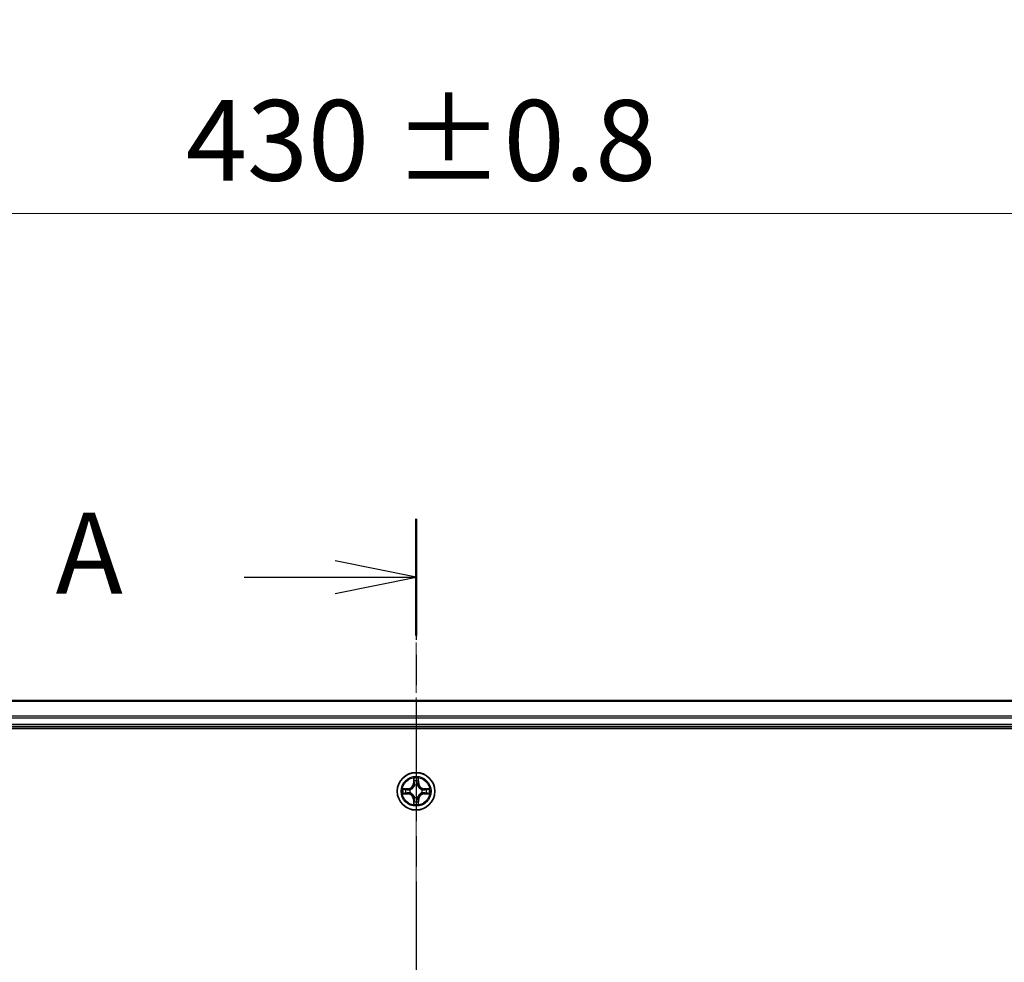
# Model space of a CAD drawing. Units: millimetres. Extents: x 0 to 7283, y 0 to 1405.
# Drawn here: x 917 to 1069, y 834 to 979 of the extents above; entities that cross this region are included whole.
import ezdxf

# ---------------------------------------------------------------- set-up
doc = ezdxf.new("R2010")
doc.units = ezdxf.units.MM
doc.linetypes.add('CHAIN', pattern=[0.3543, 0.2362, -0.0295, 0.0591, -0.0295])
doc.layers.add('Centerline (ISO)', color=7, linetype='Continuous', lineweight=18, true_color=0x80ffff)
for name, color, linetype, lineweight in [('Dimension (ISO)', 7, 'Continuous', 18), ('Dimension (ISO) @ 1', 7, 'Continuous', 18), ('Section Line (ISO)', 7, 'CHAIN', 25), ('Visible (ISO)', 7, 'Continuous', 35), ('Visible Narrow (ISO)', 7, 'Continuous', 25)]:
    doc.layers.add(name, color=color, linetype=linetype, lineweight=lineweight)
doc.styles.add('Note Text (TK)', font='MS PGothic.ttf')
doc.dimstyles.new('Default - Method 1b (TK)', dxfattribs={"dimscale": 0.5, "dimtxt": 2.5, "dimasz": 2.5, "dimexe": 1, "dimexo": 1.5, "dimgap": 1, "dimtad": 1, "dimrnd": 1e-08, "dimdsep": 46, "dimtxsty": 'Note Text (TK)', "dimblk": 'OPEN', "dimcen": 0.09, "dimdle": 5, "dimclrd": 100, "dimclre": 100, "dimclrt": 7, "dimadec": 1, "dimazin": 1, "dimtfac": 1, "dimtmove": 0, "dimatfit": 3, "dimldrblk": 'OPEN', "dimfxl": 0, "dimtolj": 1, "dimlwd": -1, "dimlwe": -1, "dimarcsym": 0})

# ---------------------------------------------------------------- blocks, each defined once
blk = doc.blocks.new('2dTransSection0')
at = {"layer": 'Section Line (ISO)', "linetype": 'CHAIN', "ltscale": 15.80719}
blk.add_line((168.988, 188.464), (168.988, 145.66), dxfattribs=at)
at = {"layer": 'Section Line (ISO)', "linetype": 'Continuous', "lineweight": 50}
for p, q in [((168.988, 188.464), (168.988, 184.863)), ((168.988, 149.26), (168.988, 145.66))]:
    blk.add_line(p, q, dxfattribs=at)
at = {"layer": 'Section Line (ISO)', "linetype": 'Continuous'}
for p, q in [((168.988, 186.663), (166.488, 187.163)), ((163.674, 186.663), (166.488, 186.663)), ((166.488, 186.663), (168.988, 186.663)), ((166.488, 186.163), (168.988, 186.663)), ((168.988, 147.46), (166.488, 147.96)), ((163.674, 147.46), (166.488, 147.46)), ((166.488, 147.46), (168.988, 147.46)), ((166.488, 146.96), (168.988, 147.46))]:
    blk.add_line(p, q, dxfattribs=at)
at = {"layer": 'Section Line (ISO)', "char_height": 2.5, "attachment_point": 7, "style": 'Note Text (TK)'}
for insert in [(157.853, 185.377), (157.853, 146.174)]:
    blk.add_mtext('A', dxfattribs=dict(at, insert=insert))
blk = doc.blocks.new('_Open')
at = {"color": 0, "linetype": 'ByBlock', "lineweight": -2}
for p, q in [((-1, 0.167), (0, 0)), ((-1, -0.167), (0, 0)), ((0, 0), (-1, 0))]:
    blk.add_line(p, q, dxfattribs=at)
blk = doc.blocks.new('*D51')
at = {"layer": 'Defpoints', "color": 0, "transparency": 16777216}
for p in [(1192.94, 949.49), (762.94, 855.25), (1192.94, 855.25)]:
    blk.add_point(p, dxfattribs=at)
at = {"layer": 'Dimension (ISO)', "color": 100, "transparency": 16777216}
for p, q in [((762.94, 862.75), (762.94, 954.49)), ((1192.94, 862.75), (1192.94, 954.49)), ((775.44, 949.49), (1180.44, 949.49))]:
    blk.add_line(p, q, dxfattribs=at)
at = {"layer": 'Dimension (ISO)', "color": 100, "transparency": 16777216, "xscale": 12.5, "yscale": 12.5, "zscale": 12.5, "rotation": 180}
blk.add_blockref('_Open', (762.94, 949.49), dxfattribs=at)
at = {"layer": 'Dimension (ISO)', "color": 100, "transparency": 16777216, "xscale": 12.5, "yscale": 12.5, "zscale": 12.5}
blk.add_blockref('_Open', (1192.94, 949.49), dxfattribs=at)
at = {"layer": 'Dimension (ISO)', "color": 7, "transparency": 16777216, "insert": (942.39, 960.76), "char_height": 12.5, "attachment_point": 4, "style": 'Note Text (TK)'}
blk.add_mtext('\\A1;\\fMS PGothic|b0|i0;{\\H12.4500;430 ±0.8}', dxfattribs=at)

msp = doc.modelspace()

# ---------------------------------------------------------------- linework, layer by layer
at = {"layer": 'Centerline (ISO)', "linetype": 'CHAIN', "ltscale": 23.990969}
msp.add_line((977.94004, 883.22744), (977.94004, 703.24673), dxfattribs=at)
at = {"layer": 'Visible (ISO)'}
for p, q in [((1167.94004, 874.25138), (787.94004, 874.25138)), ((787.94004, 870.25138), (1167.94004, 870.25138)), ((782.94004, 869.95138), (1172.94004, 869.95138))]:
    msp.add_line(p, q, dxfattribs=at)
msp.add_circle((977.94004, 860.25138), 2.9, dxfattribs=at)
at = {"layer": 'Visible Narrow (ISO)'}
for p, q in [((787.94004, 874.18185), (1167.94004, 874.18185)), ((1167.94004, 871.84133), (787.94004, 871.84133)), ((787.94004, 871.61087), (1167.94004, 871.61087)), ((1167.94004, 870.55138), (787.94004, 870.55138)), ((977.5496, 862.2741), (977.53599, 861.49458)), ((977.58579, 861.49371), (977.53599, 861.49458)), ((977.58579, 861.49371), (977.59435, 861.98376)), ((977.58579, 861.49371), (977.65842, 861.49244)), ((977.69894, 861.16767), (977.69352, 861.18829)), ((978.18657, 861.18829), (978.18114, 861.16767)), ((978.29429, 861.49371), (978.22166, 861.49244)), ((978.28574, 861.98377), (978.29429, 861.49371)), ((978.29429, 861.49371), (978.34409, 861.49458)), ((978.34409, 861.49458), (978.33049, 862.2741)), ((976.69684, 860.65543), (975.91732, 860.64183)), ((975.91732, 859.86093), (976.69684, 859.84733)), ((976.20766, 860.59708), (976.69771, 860.60563)), ((976.69771, 859.89713), (976.20766, 859.90568)), ((976.69771, 860.60563), (976.69684, 860.65543)), ((976.69771, 859.89713), (976.69684, 859.84733)), ((976.69771, 860.60563), (976.69898, 860.533)), ((976.69771, 859.89713), (976.69898, 859.96976)), ((977.00313, 860.49791), (977.02375, 860.49248)), ((977.02375, 860.01028), (977.00313, 860.00485)), ((977.69352, 859.31447), (977.69894, 859.33509)), ((978.18115, 859.33509), (978.18657, 859.31447)), ((978.85634, 860.49248), (978.87695, 860.49791)), ((978.87695, 860.00485), (978.85634, 860.01028)), ((979.18237, 860.60563), (979.1811, 860.533)), ((979.18237, 859.89713), (979.1811, 859.96976)), ((979.18237, 860.60563), (979.18324, 860.65543)), ((979.18237, 860.60563), (979.67243, 860.59708)), ((979.67243, 859.90568), (979.18237, 859.89713)), ((979.18237, 859.89713), (979.18324, 859.84733)), ((979.96277, 860.64183), (979.18324, 860.65543)), ((979.18324, 859.84733), (979.96277, 859.86093)), ((977.58579, 859.00905), (977.53599, 859.00818)), ((977.53599, 859.00818), (977.5496, 858.22866)), ((977.58579, 859.00905), (977.65842, 859.01032)), ((977.59435, 858.51899), (977.58579, 859.00905)), ((978.29429, 859.00905), (978.22166, 859.01032)), ((978.29429, 859.00905), (978.28574, 858.51899)), ((978.29429, 859.00905), (978.3441, 859.00818)), ((978.33049, 858.22866), (978.3441, 859.00818))]:
    msp.add_line(p, q, dxfattribs=at)
for radius in [2.86769, 2.30915, 2.14146]:
    msp.add_circle((977.94004, 860.25138), radius, dxfattribs=at)
for centre, radius, start, end in [((976.68194, 861.50949), 0.85418, 271.0000188, 359.0000188), ((976.68194, 861.50949), 0.90399, 271.0000188, 359.0000188), ((977.94004, 860.25138), 2.06006, 79.0746005, 100.9254372), ((977.94004, 860.25138), 1.61218, 79.692498, 100.3075397), ((977.94004, 860.25138), 0.9688, 75.2580629, 104.7419748), ((977.94004, 860.25138), 0.94748, 75.2580629, 104.7419748), ((979.19815, 861.50949), 0.90399, 181.0000188, 269.0000188), ((979.19815, 861.50949), 0.85418, 181.0000188, 269.0000188), ((977.94004, 860.25138), 2.06006, 169.0746005, 190.9254372), ((977.94004, 860.25138), 1.61218, 169.692498, 190.3075397), ((976.68194, 858.99327), 0.85418, 1.0000188, 89.0000188), ((976.68194, 858.99327), 0.90399, 1.0000188, 89.0000188), ((977.94004, 860.25138), 0.9688, 165.2580629, 194.7419748), ((977.94004, 860.25138), 0.94748, 165.2580629, 194.7419748), ((977.94004, 860.25138), 0.9688, 255.2580629, 284.7419748), ((977.94004, 860.25138), 0.94748, 255.2580629, 284.7419748), ((979.19815, 858.99327), 0.90399, 91.0000188, 179.0000188), ((979.19815, 858.99327), 0.85418, 91.0000188, 179.0000188), ((977.94004, 860.25138), 0.94748, 345.2580629, 14.7419748), ((977.94004, 860.25138), 0.9688, 345.2580629, 14.7419748), ((977.94004, 860.25138), 1.61218, 349.692498, 10.3075397), ((977.94004, 860.25138), 2.06006, 349.0746005, 10.9254372), ((977.94004, 860.25138), 2.06006, 259.0746005, 280.9254372), ((977.94004, 860.25138), 1.61218, 259.692498, 280.3075397)]:
    msp.add_arc(centre, radius, start, end, dxfattribs=at)
for centre, major_axis, ratio, start_param, end_param in [((977.64415, 861.9829), (-0.04996, -0.002), 0.548506655, 4.783578405, 6.178760573), ((977.65959, 861.79347), (-0.04936, -0.00795), 0.895740182, 4.730442692, 6.085865813), ((977.70491, 861.14497), (-0.04917, 0.00905), 0.876846415, 5.103283132, 6.100893958), ((977.70491, 861.14497), (-0.04772, 0.01491), 0.410701226, 4.964497834, 6.187449516), ((977.70823, 861.49157), (-0.04936, -0.00795), 0.895720538, 4.734837657, 6.085883608), ((978.17186, 861.49157), (0.04936, -0.00795), 0.895720538, 0.197301699, 1.54834765), ((978.17517, 861.14497), (0.04772, 0.01491), 0.410701227, 0.095735791, 1.318687473), ((978.17517, 861.14497), (0.04917, 0.00905), 0.876846413, 0.18229136, 1.179902186), ((978.2205, 861.79347), (0.04936, -0.00795), 0.895740182, 0.197319494, 1.552742616), ((978.23594, 861.9829), (0.04996, -0.002), 0.548506655, 0.104424734, 1.499606902), ((976.20853, 860.54727), (0.002, 0.04996), 0.548506655, 0.104424734, 1.499606902), ((976.20853, 859.95548), (0.002, -0.04996), 0.548506655, 4.783578405, 6.178760573), ((976.39795, 860.53183), (0.00795, 0.04936), 0.895740182, 0.197319494, 1.552742616), ((976.39795, 859.97092), (0.00795, -0.04936), 0.895740182, 4.730442692, 6.085865813), ((976.69985, 860.4832), (0.00795, 0.04936), 0.895720538, 0.197301699, 1.54834765), ((976.69985, 860.01956), (0.00795, -0.04936), 0.895720538, 4.734837657, 6.085883608), ((977.04645, 860.48651), (-0.00905, 0.04917), 0.876846413, 0.18229136, 1.179902186), ((977.04645, 860.01625), (-0.00905, -0.04917), 0.876846415, 5.103283132, 6.100893958), ((977.04645, 860.48651), (-0.01491, 0.04772), 0.410701227, 0.095735791, 1.318687473), ((977.04645, 860.01625), (-0.01491, -0.04772), 0.410701226, 4.964497834, 6.187449516), ((977.70491, 859.35779), (-0.04917, -0.00905), 0.876846413, 0.18229136, 1.179902186), ((977.70491, 859.35779), (-0.04772, -0.01491), 0.410701227, 0.095735791, 1.318687473), ((978.17517, 859.35779), (0.04772, -0.01491), 0.410701226, 4.964497834, 6.187449516), ((978.17517, 859.35779), (0.04917, -0.00905), 0.876846415, 5.103283132, 6.100893958), ((978.83364, 860.48651), (0.00905, 0.04917), 0.876846415, 5.103283132, 6.100893958), ((978.83364, 860.48651), (0.01491, 0.04772), 0.410701226, 4.964497834, 6.187449516), ((978.83364, 860.01625), (0.01491, -0.04772), 0.410701227, 0.095735791, 1.318687473), ((978.83364, 860.01625), (0.00905, -0.04917), 0.876846413, 0.18229136, 1.179902186), ((979.18023, 860.4832), (-0.00795, 0.04936), 0.895720538, 4.734837657, 6.085883608), ((979.18023, 860.01956), (-0.00795, -0.04936), 0.895720538, 0.197301699, 1.54834765), ((979.48213, 860.53183), (-0.00795, 0.04936), 0.895740182, 4.730442692, 6.085865813), ((979.48213, 859.97093), (-0.00795, -0.04936), 0.895740182, 0.197319494, 1.552742616), ((979.67156, 860.54727), (-0.002, 0.04996), 0.548506655, 4.783578405, 6.178760573), ((979.67156, 859.95549), (-0.002, -0.04996), 0.548506655, 0.104424734, 1.499606902), ((977.64415, 858.51986), (-0.04996, 0.002), 0.548506655, 0.104424734, 1.499606902), ((977.65959, 858.70929), (-0.04936, 0.00795), 0.895740182, 0.197319494, 1.552742616), ((977.70823, 859.01119), (-0.04936, 0.00795), 0.895720538, 0.197301699, 1.54834765), ((978.17186, 859.01119), (0.04936, 0.00795), 0.895720538, 4.734837657, 6.085883608), ((978.2205, 858.70929), (0.04936, 0.00795), 0.895740182, 4.730442692, 6.085865813), ((978.23594, 858.51986), (0.04996, 0.002), 0.548506655, 4.783578405, 6.178760573)]:
    msp.add_ellipse(centre, major_axis=major_axis, ratio=ratio, start_param=start_param, end_param=end_param, dxfattribs=at)
for points, knots in [([(977.02375, 860.49248), (977.03964, 860.49765), (977.05549, 860.50323), (977.1515, 860.53976), (977.23061, 860.58144), (977.35327, 860.6693), (977.39894, 860.70796), (977.4412, 860.75022), (977.48346, 860.79248), (977.52212, 860.83815), (977.60998, 860.96081), (977.65167, 861.03992), (977.68819, 861.13593), (977.69377, 861.15178), (977.69894, 861.16767)], [-0.1748660129, -0.1748660129, -0.1748660129, -0.1748660129, -0.1694049504, -0.1694049504, -0.1416740768, -0.1416740768, -0.1243422808, -0.1243422808, -0.1243422808, -0.1070104848, -0.1070104848, -0.0792796113, -0.0792796113, -0.0738185488, -0.0738185488, -0.0738185488, -0.0738185488]), ([(977.65799, 861.16169), (977.6533, 861.14658), (977.64822, 861.1315), (977.61501, 861.04026), (977.57713, 860.9653), (977.49695, 860.85032), (977.46158, 860.80784), (977.42258, 860.76884), (977.38358, 860.72985), (977.3411, 860.69447), (977.22612, 860.61429), (977.15117, 860.57641), (977.05992, 860.5432), (977.04485, 860.53812), (977.02973, 860.53343)], [0.0738185488, 0.0738185488, 0.0738185488, 0.0738185488, 0.0792796113, 0.0792796113, 0.1070104848, 0.1070104848, 0.1243422808, 0.1243422808, 0.1243422808, 0.1416740768, 0.1416740768, 0.1694049504, 0.1694049504, 0.1748660128, 0.1748660128, 0.1748660128, 0.1748660128]), ([(977.6395, 862.01009), (977.63912, 862.02515), (977.63703, 862.04064), (977.62851, 862.08159), (977.62036, 862.10721), (977.60225, 862.15589), (977.59258, 862.17893), (977.5718, 862.22609), (977.56065, 862.25019), (977.5496, 862.2741)], [0, 0, 0, 0, 0.00593403848, 0.00593403848, 0.01542850005, 0.01542850005, 0.02374498793, 0.02374498793, 0.03239430317, 0.03239430317, 0.03239430317, 0.03239430317]), ([(977.5496, 862.2741), (977.55513, 862.24779), (977.56071, 862.22125), (977.57108, 862.16935), (977.57589, 862.14399), (977.58489, 862.09044), (977.58892, 862.06227), (977.59313, 862.01729), (977.59416, 862.00028), (977.59435, 861.98376)], [-0.03239430317, -0.03239430317, -0.03239430317, -0.03239430317, -0.02374498793, -0.02374498793, -0.01542850005, -0.01542850005, -0.00593403848, -0.00593403848, 0, 0, 0, 0]), ([(977.59435, 861.98376), (977.59596, 861.94341), (977.5981, 861.90657), (977.60331, 861.84263), (977.60637, 861.81554), (977.60979, 861.79434)], [0, 0, 0, 0, 0.01449142296, 0.01449142296, 0.02898284593, 0.02898284593, 0.02898284593, 0.02898284593]), ([(977.60979, 861.79434), (977.61789, 861.74403), (977.626, 861.69371), (977.64221, 861.59308), (977.65032, 861.54276), (977.65842, 861.49244)], [0, 0, 0, 0, 0.03438992711, 0.03438992711, 0.06877985423, 0.06877985423, 0.06877985423, 0.06877985423]), ([(977.65157, 861.83754), (977.64852, 861.85682), (977.64595, 861.88149), (977.6419, 861.93973), (977.64042, 861.97331), (977.6395, 862.01009)], [-0.02898284593, -0.02898284593, -0.02898284593, -0.02898284593, -0.01449142296, -0.01449142296, 0, 0, 0, 0]), ([(977.7, 861.5356), (977.69194, 861.58593), (977.68387, 861.63625), (977.66773, 861.7369), (977.65965, 861.78722), (977.65157, 861.83754)], [-0.06877985423, -0.06877985423, -0.06877985423, -0.06877985423, -0.03438992711, -0.03438992711, 0, 0, 0, 0]), ([(977.65842, 861.49244), (977.67006, 861.42404), (977.67464, 861.35436), (977.66953, 861.24321), (977.66526, 861.20291), (977.65799, 861.16169)], [0, 0, 0, 0, 0.04912062725, 0.04912062725, 0.07646536039, 0.07646536039, 0.07646536039, 0.07646536039]), ([(977.69352, 861.18829), (977.70232, 861.23161), (977.70775, 861.2739), (977.71535, 861.39057), (977.71151, 861.46371), (977.7, 861.5356)], [-0.07646536035, -0.07646536035, -0.07646536035, -0.07646536035, -0.04912062725, -0.04912062725, 0, 0, 0, 0]), ([(978.18009, 861.5356), (978.16857, 861.46371), (978.16473, 861.39057), (978.17233, 861.2739), (978.17776, 861.23161), (978.18657, 861.18829)], [-0.09824125451, -0.09824125451, -0.09824125451, -0.09824125451, -0.04912062725, -0.04912062725, -0.02177589412, -0.02177589412, -0.02177589412, -0.02177589412]), ([(978.22851, 861.83754), (978.22043, 861.78722), (978.21236, 861.7369), (978.19622, 861.63625), (978.18815, 861.58593), (978.18009, 861.5356)], [-0.06877985423, -0.06877985423, -0.06877985423, -0.06877985423, -0.03438992711, -0.03438992711, 0, 0, 0, 0]), ([(978.18114, 861.16767), (978.18631, 861.15178), (978.19189, 861.13593), (978.22842, 861.03992), (978.2701, 860.96081), (978.35797, 860.83815), (978.39662, 860.79248), (978.43888, 860.75022), (978.48114, 860.70796), (978.52681, 860.6693), (978.64947, 860.58144), (978.72858, 860.53976), (978.82459, 860.50323), (978.84045, 860.49765), (978.85634, 860.49248)], [-0.1748660129, -0.1748660129, -0.1748660129, -0.1748660129, -0.1694049504, -0.1694049504, -0.1416740768, -0.1416740768, -0.1243422808, -0.1243422808, -0.1243422808, -0.1070104848, -0.1070104848, -0.0792796113, -0.0792796113, -0.0738185488, -0.0738185488, -0.0738185488, -0.0738185488]), ([(978.22209, 861.16169), (978.21482, 861.20291), (978.21055, 861.24321), (978.20544, 861.35436), (978.21002, 861.42405), (978.22166, 861.49244)], [0.02177589412, 0.02177589412, 0.02177589412, 0.02177589412, 0.04912062725, 0.04912062725, 0.09824125451, 0.09824125451, 0.09824125451, 0.09824125451]), ([(978.22166, 861.49244), (978.22977, 861.54276), (978.23787, 861.59308), (978.25409, 861.69371), (978.26219, 861.74403), (978.2703, 861.79434)], [0, 0, 0, 0, 0.03438992711, 0.03438992711, 0.06877985423, 0.06877985423, 0.06877985423, 0.06877985423]), ([(978.85035, 860.53343), (978.83524, 860.53812), (978.82016, 860.5432), (978.72892, 860.57641), (978.65396, 860.61429), (978.53898, 860.69447), (978.4965, 860.72985), (978.4575, 860.76884), (978.41851, 860.80784), (978.38313, 860.85032), (978.30295, 860.9653), (978.26508, 861.04026), (978.23186, 861.1315), (978.22678, 861.14658), (978.22209, 861.16169)], [0.0738185488, 0.0738185488, 0.0738185488, 0.0738185488, 0.0792796113, 0.0792796113, 0.1070104848, 0.1070104848, 0.1243422808, 0.1243422808, 0.1243422808, 0.1416740768, 0.1416740768, 0.1694049504, 0.1694049504, 0.1748660128, 0.1748660128, 0.1748660128, 0.1748660128]), ([(978.24058, 862.01009), (978.23967, 861.97354), (978.2382, 861.94017), (978.23417, 861.88181), (978.23158, 861.85695), (978.22851, 861.83754)], [-0.02898284593, -0.02898284593, -0.02898284593, -0.02898284593, -0.01458506341, -0.01458506341, 0, 0, 0, 0]), ([(978.33049, 862.2741), (978.31702, 862.24497), (978.30339, 862.21554), (978.2748, 862.14899), (978.26048, 862.11225), (978.24508, 862.05364), (978.24112, 862.03142), (978.24058, 862.01009)], [-0.00033832945, -0.00033832945, -0.00033832945, -0.00033832945, 0.0102009359, 0.0102009359, 0.02365018994, 0.02365018994, 0.03205597372, 0.03205597372, 0.03205597372, 0.03205597372]), ([(978.2703, 861.79434), (978.27374, 861.81568), (978.27682, 861.84298), (978.28201, 861.90705), (978.28413, 861.94367), (978.28574, 861.98377)], [0, 0, 0, 0, 0.01458506341, 0.01458506341, 0.02898284593, 0.02898284593, 0.02898284593, 0.02898284593]), ([(978.28574, 861.98377), (978.286, 862.00716), (978.28796, 862.03156), (978.29557, 862.09599), (978.30267, 862.1364), (978.31693, 862.20964), (978.32374, 862.24204), (978.33049, 862.2741)], [-0.03205597372, -0.03205597372, -0.03205597372, -0.03205597372, -0.02365018994, -0.02365018994, -0.0102009359, -0.0102009359, 0.00033832945, 0.00033832945, 0.00033832945, 0.00033832945]), ([(976.20766, 860.59708), (976.18426, 860.59734), (976.15986, 860.59929), (976.09544, 860.60691), (976.05502, 860.61401), (975.98178, 860.62826), (975.94939, 860.63508), (975.91732, 860.64183)], [-0.03205597372, -0.03205597372, -0.03205597372, -0.03205597372, -0.02365018994, -0.02365018994, -0.0102009359, -0.0102009359, 0.00033832945, 0.00033832945, 0.00033832945, 0.00033832945]), ([(975.91732, 860.64183), (975.94645, 860.62836), (975.97588, 860.61473), (976.04244, 860.58614), (976.07917, 860.57182), (976.13778, 860.55642), (976.16, 860.55245), (976.18133, 860.55192)], [-0.00033832945, -0.00033832945, -0.00033832945, -0.00033832945, 0.0102009359, 0.0102009359, 0.02365018994, 0.02365018994, 0.03205597372, 0.03205597372, 0.03205597372, 0.03205597372]), ([(976.18133, 859.95084), (976.16627, 859.95046), (976.15078, 859.94837), (976.10984, 859.93985), (976.08422, 859.9317), (976.03554, 859.91359), (976.01249, 859.90392), (975.96533, 859.88314), (975.94123, 859.87198), (975.91732, 859.86093)], [0, 0, 0, 0, 0.00593403848, 0.00593403848, 0.01542850005, 0.01542850005, 0.02374498793, 0.02374498793, 0.03239430317, 0.03239430317, 0.03239430317, 0.03239430317]), ([(975.91732, 859.86093), (975.94364, 859.86647), (975.97017, 859.87205), (976.02207, 859.88242), (976.04743, 859.88723), (976.10098, 859.89622), (976.12915, 859.90026), (976.17413, 859.90446), (976.19114, 859.9055), (976.20766, 859.90568)], [-0.03239430317, -0.03239430317, -0.03239430317, -0.03239430317, -0.02374498793, -0.02374498793, -0.01542850005, -0.01542850005, -0.00593403848, -0.00593403848, 0, 0, 0, 0]), ([(976.18133, 860.55192), (976.21788, 860.55101), (976.25125, 860.54954), (976.30961, 860.54551), (976.33448, 860.54292), (976.35389, 860.53985)], [-0.02898284593, -0.02898284593, -0.02898284593, -0.02898284593, -0.01458506341, -0.01458506341, 0, 0, 0, 0]), ([(976.35389, 859.96291), (976.3346, 859.95986), (976.30993, 859.95729), (976.25169, 859.95324), (976.21812, 859.95176), (976.18133, 859.95084)], [-0.02898284593, -0.02898284593, -0.02898284593, -0.02898284593, -0.01449142296, -0.01449142296, 0, 0, 0, 0]), ([(976.39708, 860.58164), (976.37574, 860.58507), (976.34844, 860.58815), (976.28438, 860.59335), (976.24775, 860.59547), (976.20766, 860.59708)], [0, 0, 0, 0, 0.01458506341, 0.01458506341, 0.02898284593, 0.02898284593, 0.02898284593, 0.02898284593]), ([(976.20766, 859.90568), (976.24801, 859.9073), (976.28485, 859.90944), (976.34879, 859.91464), (976.37588, 859.91771), (976.39708, 859.92112)], [0, 0, 0, 0, 0.01449142296, 0.01449142296, 0.02898284593, 0.02898284593, 0.02898284593, 0.02898284593]), ([(976.35389, 860.53985), (976.4042, 860.53177), (976.45453, 860.5237), (976.55517, 860.50755), (976.6055, 860.49949), (976.65582, 860.49142)], [-0.06877985423, -0.06877985423, -0.06877985423, -0.06877985423, -0.03438992711, -0.03438992711, 0, 0, 0, 0]), ([(976.65582, 860.01133), (976.6055, 860.00327), (976.55517, 859.99521), (976.45453, 859.97906), (976.4042, 859.97099), (976.35389, 859.96291)], [-0.06877985423, -0.06877985423, -0.06877985423, -0.06877985423, -0.03438992711, -0.03438992711, 0, 0, 0, 0]), ([(976.69898, 860.533), (976.64866, 860.5411), (976.59834, 860.54921), (976.49771, 860.56542), (976.4474, 860.57353), (976.39708, 860.58164)], [0, 0, 0, 0, 0.03438992711, 0.03438992711, 0.06877985423, 0.06877985423, 0.06877985423, 0.06877985423]), ([(976.39708, 859.92112), (976.4474, 859.92923), (976.49771, 859.93734), (976.59834, 859.95355), (976.64866, 859.96166), (976.69898, 859.96976)], [0, 0, 0, 0, 0.03438992711, 0.03438992711, 0.06877985423, 0.06877985423, 0.06877985423, 0.06877985423]), ([(976.65582, 860.49142), (976.72771, 860.47991), (976.80085, 860.47607), (976.91752, 860.48367), (976.95981, 860.4891), (977.00313, 860.49791)], [-0.09824125451, -0.09824125451, -0.09824125451, -0.09824125451, -0.04912062725, -0.04912062725, -0.02177589412, -0.02177589412, -0.02177589412, -0.02177589412]), ([(977.00313, 860.00485), (976.95981, 860.01366), (976.91752, 860.01909), (976.80085, 860.02669), (976.72771, 860.02285), (976.65582, 860.01133)], [-0.07646536035, -0.07646536035, -0.07646536035, -0.07646536035, -0.04912062725, -0.04912062725, 0, 0, 0, 0]), ([(977.02973, 860.53343), (976.98851, 860.52616), (976.94821, 860.52189), (976.83706, 860.51678), (976.76738, 860.52136), (976.69898, 860.533)], [0.02177589412, 0.02177589412, 0.02177589412, 0.02177589412, 0.04912062725, 0.04912062725, 0.09824125451, 0.09824125451, 0.09824125451, 0.09824125451]), ([(976.69898, 859.96976), (976.76738, 859.9814), (976.83706, 859.98598), (976.94821, 859.98087), (976.98851, 859.9766), (977.02973, 859.96933)], [0, 0, 0, 0, 0.04912062725, 0.04912062725, 0.07646536039, 0.07646536039, 0.07646536039, 0.07646536039]), ([(977.69894, 859.33509), (977.69378, 859.35098), (977.68819, 859.36683), (977.65167, 859.46284), (977.60998, 859.54195), (977.52212, 859.66461), (977.48346, 859.71028), (977.4412, 859.75254), (977.39894, 859.7948), (977.35327, 859.83346), (977.23061, 859.92132), (977.1515, 859.963), (977.05549, 859.99953), (977.03964, 860.00511), (977.02375, 860.01028)], [-0.1748660129, -0.1748660129, -0.1748660129, -0.1748660129, -0.1694049504, -0.1694049504, -0.1416740768, -0.1416740768, -0.1243422808, -0.1243422808, -0.1243422808, -0.1070104848, -0.1070104848, -0.0792796113, -0.0792796113, -0.0738185488, -0.0738185488, -0.0738185488, -0.0738185488]), ([(977.02973, 859.96933), (977.04485, 859.96464), (977.05992, 859.95956), (977.15117, 859.92635), (977.22612, 859.88847), (977.3411, 859.80829), (977.38358, 859.77291), (977.42258, 859.73392), (977.46158, 859.69492), (977.49695, 859.65244), (977.57713, 859.53746), (977.61501, 859.4625), (977.64822, 859.37126), (977.6533, 859.35618), (977.65799, 859.34107)], [0.0738185488, 0.0738185488, 0.0738185488, 0.0738185488, 0.0792796113, 0.0792796113, 0.1070104848, 0.1070104848, 0.1243422808, 0.1243422808, 0.1243422808, 0.1416740768, 0.1416740768, 0.1694049504, 0.1694049504, 0.1748660128, 0.1748660128, 0.1748660128, 0.1748660128]), ([(977.65799, 859.34107), (977.66526, 859.29985), (977.66953, 859.25955), (977.67465, 859.1484), (977.67006, 859.07871), (977.65842, 859.01032)], [0.02177589412, 0.02177589412, 0.02177589412, 0.02177589412, 0.04912062725, 0.04912062725, 0.09824125451, 0.09824125451, 0.09824125451, 0.09824125451]), ([(977.7, 858.96716), (977.71151, 859.03905), (977.71535, 859.11219), (977.70775, 859.22886), (977.70232, 859.27115), (977.69352, 859.31447)], [-0.09824125451, -0.09824125451, -0.09824125451, -0.09824125451, -0.04912062725, -0.04912062725, -0.02177589412, -0.02177589412, -0.02177589412, -0.02177589412]), ([(978.18657, 859.31447), (978.17776, 859.27115), (978.17233, 859.22886), (978.16473, 859.11219), (978.16857, 859.03905), (978.18009, 858.96716)], [-0.07646536035, -0.07646536035, -0.07646536035, -0.07646536035, -0.04912062725, -0.04912062725, 0, 0, 0, 0]), ([(978.85634, 860.01028), (978.84045, 860.00511), (978.82459, 859.99953), (978.72858, 859.963), (978.64947, 859.92132), (978.52681, 859.83346), (978.48114, 859.7948), (978.43888, 859.75254), (978.39663, 859.71028), (978.35797, 859.66461), (978.2701, 859.54195), (978.22842, 859.46284), (978.19189, 859.36683), (978.18631, 859.35098), (978.18115, 859.33509)], [-0.1748660129, -0.1748660129, -0.1748660129, -0.1748660129, -0.1694049504, -0.1694049504, -0.1416740768, -0.1416740768, -0.1243422808, -0.1243422808, -0.1243422808, -0.1070104848, -0.1070104848, -0.0792796113, -0.0792796113, -0.0738185488, -0.0738185488, -0.0738185488, -0.0738185488]), ([(978.22166, 859.01032), (978.21002, 859.07871), (978.20544, 859.1484), (978.21055, 859.25955), (978.21483, 859.29985), (978.22209, 859.34107)], [0, 0, 0, 0, 0.04912062725, 0.04912062725, 0.07646536039, 0.07646536039, 0.07646536039, 0.07646536039]), ([(978.22209, 859.34107), (978.22678, 859.35618), (978.23186, 859.37126), (978.26508, 859.4625), (978.30295, 859.53746), (978.38313, 859.65244), (978.41851, 859.69492), (978.45751, 859.73392), (978.4965, 859.77291), (978.53898, 859.80829), (978.65396, 859.88847), (978.72892, 859.92635), (978.82016, 859.95956), (978.83524, 859.96464), (978.85035, 859.96933)], [0.0738185488, 0.0738185488, 0.0738185488, 0.0738185488, 0.0792796113, 0.0792796113, 0.1070104848, 0.1070104848, 0.1243422808, 0.1243422808, 0.1243422808, 0.1416740768, 0.1416740768, 0.1694049504, 0.1694049504, 0.1748660128, 0.1748660128, 0.1748660128, 0.1748660128]), ([(979.1811, 860.533), (979.11271, 860.52136), (979.04302, 860.51678), (978.93187, 860.52189), (978.89158, 860.52616), (978.85035, 860.53343)], [0, 0, 0, 0, 0.04912062725, 0.04912062725, 0.07646536039, 0.07646536039, 0.07646536039, 0.07646536039]), ([(978.85035, 859.96933), (978.89158, 859.9766), (978.93187, 859.98087), (979.04302, 859.98598), (979.11271, 859.9814), (979.1811, 859.96976)], [0.02177589412, 0.02177589412, 0.02177589412, 0.02177589412, 0.04912062725, 0.04912062725, 0.09824125451, 0.09824125451, 0.09824125451, 0.09824125451]), ([(978.87695, 860.49791), (978.92027, 860.4891), (978.96256, 860.48367), (979.07923, 860.47607), (979.15238, 860.47991), (979.22426, 860.49143)], [-0.07646536035, -0.07646536035, -0.07646536035, -0.07646536035, -0.04912062725, -0.04912062725, 0, 0, 0, 0]), ([(979.22426, 860.01134), (979.15238, 860.02285), (979.07923, 860.02669), (978.96256, 860.01909), (978.92027, 860.01366), (978.87695, 860.00485)], [-0.09824125451, -0.09824125451, -0.09824125451, -0.09824125451, -0.04912062725, -0.04912062725, -0.02177589412, -0.02177589412, -0.02177589412, -0.02177589412]), ([(979.483, 860.58164), (979.43269, 860.57353), (979.38237, 860.56542), (979.28174, 860.54921), (979.23142, 860.5411), (979.1811, 860.533)], [0, 0, 0, 0, 0.03438992711, 0.03438992711, 0.06877985423, 0.06877985423, 0.06877985423, 0.06877985423]), ([(979.1811, 859.96976), (979.23142, 859.96166), (979.28174, 859.95355), (979.38237, 859.93734), (979.43269, 859.92923), (979.483, 859.92112)], [0, 0, 0, 0, 0.03438992711, 0.03438992711, 0.06877985423, 0.06877985423, 0.06877985423, 0.06877985423]), ([(979.22426, 860.49143), (979.27459, 860.49949), (979.32491, 860.50755), (979.42556, 860.5237), (979.47588, 860.53177), (979.5262, 860.53985)], [-0.06877985423, -0.06877985423, -0.06877985423, -0.06877985423, -0.03438992711, -0.03438992711, 0, 0, 0, 0]), ([(979.5262, 859.96291), (979.47588, 859.97099), (979.42556, 859.97906), (979.32491, 859.99521), (979.27459, 860.00327), (979.22426, 860.01134)], [-0.06877985423, -0.06877985423, -0.06877985423, -0.06877985423, -0.03438992711, -0.03438992711, 0, 0, 0, 0]), ([(979.67243, 860.59708), (979.63207, 860.59546), (979.59523, 860.59332), (979.5313, 860.58812), (979.5042, 860.58505), (979.483, 860.58164)], [0, 0, 0, 0, 0.01449142296, 0.01449142296, 0.02898284593, 0.02898284593, 0.02898284593, 0.02898284593]), ([(979.483, 859.92112), (979.50434, 859.91769), (979.53165, 859.91461), (979.59571, 859.90941), (979.63233, 859.90729), (979.67243, 859.90568)], [0, 0, 0, 0, 0.01458506341, 0.01458506341, 0.02898284593, 0.02898284593, 0.02898284593, 0.02898284593]), ([(979.5262, 860.53985), (979.54548, 860.5429), (979.57015, 860.54547), (979.6284, 860.54952), (979.66197, 860.551), (979.69875, 860.55192)], [-0.02898284593, -0.02898284593, -0.02898284593, -0.02898284593, -0.01449142296, -0.01449142296, 0, 0, 0, 0]), ([(979.69875, 859.95084), (979.66221, 859.95175), (979.62883, 859.95322), (979.57047, 859.95725), (979.54561, 859.95984), (979.5262, 859.96291)], [-0.02898284593, -0.02898284593, -0.02898284593, -0.02898284593, -0.01458506341, -0.01458506341, 0, 0, 0, 0]), ([(979.96277, 860.64183), (979.93645, 860.63629), (979.90992, 860.63071), (979.85801, 860.62034), (979.83266, 860.61553), (979.77911, 860.60654), (979.75094, 860.6025), (979.70595, 860.5983), (979.68895, 860.59726), (979.67243, 860.59708)], [-0.03239430317, -0.03239430317, -0.03239430317, -0.03239430317, -0.02374498793, -0.02374498793, -0.01542850005, -0.01542850005, -0.00593403848, -0.00593403848, 0, 0, 0, 0]), ([(979.67243, 859.90568), (979.69583, 859.90542), (979.72022, 859.90347), (979.78465, 859.89585), (979.82507, 859.88875), (979.8983, 859.8745), (979.9307, 859.86768), (979.96277, 859.86093)], [-0.03205597372, -0.03205597372, -0.03205597372, -0.03205597372, -0.02365018994, -0.02365018994, -0.0102009359, -0.0102009359, 0.00033832945, 0.00033832945, 0.00033832945, 0.00033832945]), ([(979.69875, 860.55192), (979.71381, 860.5523), (979.7293, 860.55439), (979.77025, 860.56291), (979.79587, 860.57106), (979.84455, 860.58917), (979.86759, 860.59884), (979.91475, 860.61962), (979.93885, 860.63078), (979.96277, 860.64183)], [0, 0, 0, 0, 0.00593403848, 0.00593403848, 0.01542850005, 0.01542850005, 0.02374498793, 0.02374498793, 0.03239430317, 0.03239430317, 0.03239430317, 0.03239430317]), ([(979.96277, 859.86093), (979.93363, 859.8744), (979.9042, 859.88803), (979.83765, 859.91662), (979.80092, 859.93094), (979.7423, 859.94634), (979.72009, 859.95031), (979.69875, 859.95084)], [-0.00033832945, -0.00033832945, -0.00033832945, -0.00033832945, 0.0102009359, 0.0102009359, 0.02365018994, 0.02365018994, 0.03205597372, 0.03205597372, 0.03205597372, 0.03205597372]), ([(977.59435, 858.51899), (977.59408, 858.4956), (977.59213, 858.4712), (977.58451, 858.40677), (977.57741, 858.36636), (977.56316, 858.29312), (977.55635, 858.26072), (977.5496, 858.22866)], [-0.03205597372, -0.03205597372, -0.03205597372, -0.03205597372, -0.02365018994, -0.02365018994, -0.0102009359, -0.0102009359, 0.00033832945, 0.00033832945, 0.00033832945, 0.00033832945]), ([(977.5496, 858.22866), (977.56306, 858.25779), (977.57669, 858.28722), (977.60529, 858.35377), (977.6196, 858.39051), (977.635, 858.44912), (977.63897, 858.47134), (977.6395, 858.49267)], [-0.00033832945, -0.00033832945, -0.00033832945, -0.00033832945, 0.0102009359, 0.0102009359, 0.02365018994, 0.02365018994, 0.03205597372, 0.03205597372, 0.03205597372, 0.03205597372]), ([(977.60979, 858.70842), (977.60635, 858.68708), (977.60327, 858.65978), (977.59807, 858.59571), (977.59595, 858.55909), (977.59435, 858.51899)], [0, 0, 0, 0, 0.01458506341, 0.01458506341, 0.02898284593, 0.02898284593, 0.02898284593, 0.02898284593]), ([(977.65842, 859.01032), (977.65032, 858.96), (977.64221, 858.90968), (977.626, 858.80905), (977.61789, 858.75873), (977.60979, 858.70842)], [0, 0, 0, 0, 0.03438992711, 0.03438992711, 0.06877985423, 0.06877985423, 0.06877985423, 0.06877985423]), ([(977.6395, 858.49267), (977.64042, 858.52922), (977.64188, 858.56259), (977.64592, 858.62095), (977.6485, 858.64581), (977.65157, 858.66522)], [-0.02898284593, -0.02898284593, -0.02898284593, -0.02898284593, -0.01458506341, -0.01458506341, 0, 0, 0, 0]), ([(977.65157, 858.66522), (977.65965, 858.71554), (977.66773, 858.76586), (977.68387, 858.86651), (977.69194, 858.91683), (977.7, 858.96716)], [-0.06877985423, -0.06877985423, -0.06877985423, -0.06877985423, -0.03438992711, -0.03438992711, 0, 0, 0, 0]), ([(978.18009, 858.96716), (978.18815, 858.91683), (978.19622, 858.86651), (978.21236, 858.76586), (978.22043, 858.71554), (978.22851, 858.66522)], [-0.06877985423, -0.06877985423, -0.06877985423, -0.06877985423, -0.03438992711, -0.03438992711, 0, 0, 0, 0]), ([(978.2703, 858.70842), (978.26219, 858.75873), (978.25409, 858.80905), (978.23787, 858.90968), (978.22977, 858.96), (978.22166, 859.01032)], [0, 0, 0, 0, 0.03438992711, 0.03438992711, 0.06877985423, 0.06877985423, 0.06877985423, 0.06877985423]), ([(978.22851, 858.66522), (978.23157, 858.64594), (978.23414, 858.62127), (978.23818, 858.56303), (978.23966, 858.52945), (978.24058, 858.49267)], [-0.02898284593, -0.02898284593, -0.02898284593, -0.02898284593, -0.01449142296, -0.01449142296, 0, 0, 0, 0]), ([(978.24058, 858.49267), (978.24096, 858.47761), (978.24306, 858.46212), (978.25157, 858.42117), (978.25973, 858.39555), (978.27783, 858.34687), (978.2875, 858.32383), (978.30828, 858.27667), (978.31944, 858.25257), (978.33049, 858.22866)], [0, 0, 0, 0, 0.00593403848, 0.00593403848, 0.01542850005, 0.01542850005, 0.02374498793, 0.02374498793, 0.03239430317, 0.03239430317, 0.03239430317, 0.03239430317]), ([(978.28574, 858.51899), (978.28413, 858.55935), (978.28198, 858.59619), (978.27678, 858.66013), (978.27372, 858.68722), (978.2703, 858.70842)], [0, 0, 0, 0, 0.01449142296, 0.01449142296, 0.02898284593, 0.02898284593, 0.02898284593, 0.02898284593]), ([(978.33049, 858.22866), (978.32495, 858.25497), (978.31937, 858.28151), (978.309, 858.33341), (978.30419, 858.35876), (978.2952, 858.41232), (978.29116, 858.44049), (978.28696, 858.48547), (978.28593, 858.50248), (978.28574, 858.51899)], [-0.03239430317, -0.03239430317, -0.03239430317, -0.03239430317, -0.02374498793, -0.02374498793, -0.01542850005, -0.01542850005, -0.00593403848, -0.00593403848, 0, 0, 0, 0])]:
    msp.add_open_spline(points, degree=3, knots=knots, dxfattribs=at)

# ---------------------------------------------------------------- block references
at = {"layer": 'Section Line (ISO)', "xscale": 5, "yscale": 5, "zscale": 5}
msp.add_blockref('2dTransSection0', (133, -40), dxfattribs=at)

# ---------------------------------------------------------------- dimensions: what is measured, and where the dimension line sits
at = {"layer": 'Dimension (ISO) @ 1', "color": 100, "true_color": 0x00ff3f}
dim = msp.add_linear_dim(base=(1192.94004, 949.49476), p1=(762.94004, 855.25138), p2=(1192.94004, 855.25138), angle=180, text='\\fMS PGothic|b0|i0;{\\H12.4500;<> ±0.8}', dimstyle='Default - Method 1b (TK)', override={"dimscale": 1, "dimtxt": 12.5, "dimasz": 12.5, "dimexe": 5, "dimexo": 7.5, "dimgap": 5, "dimdec": 2, "dimcen": 0.45, "dimtol": 0, "dimlim": 0, "dimtp": 0, "dimtm": 0, "dimtdec": 2, "dimtix": 0, "dimtofl": 0, "dimtmove": 0, "dimatfit": 1}, dxfattribs=at)
dim.commit()
dim.dimension.update_dxf_attribs({"geometry": '*D51', "text_midpoint": (977.94004, 949.49476), "dimtype": 160})

doc.saveas('drawing.dxf')
